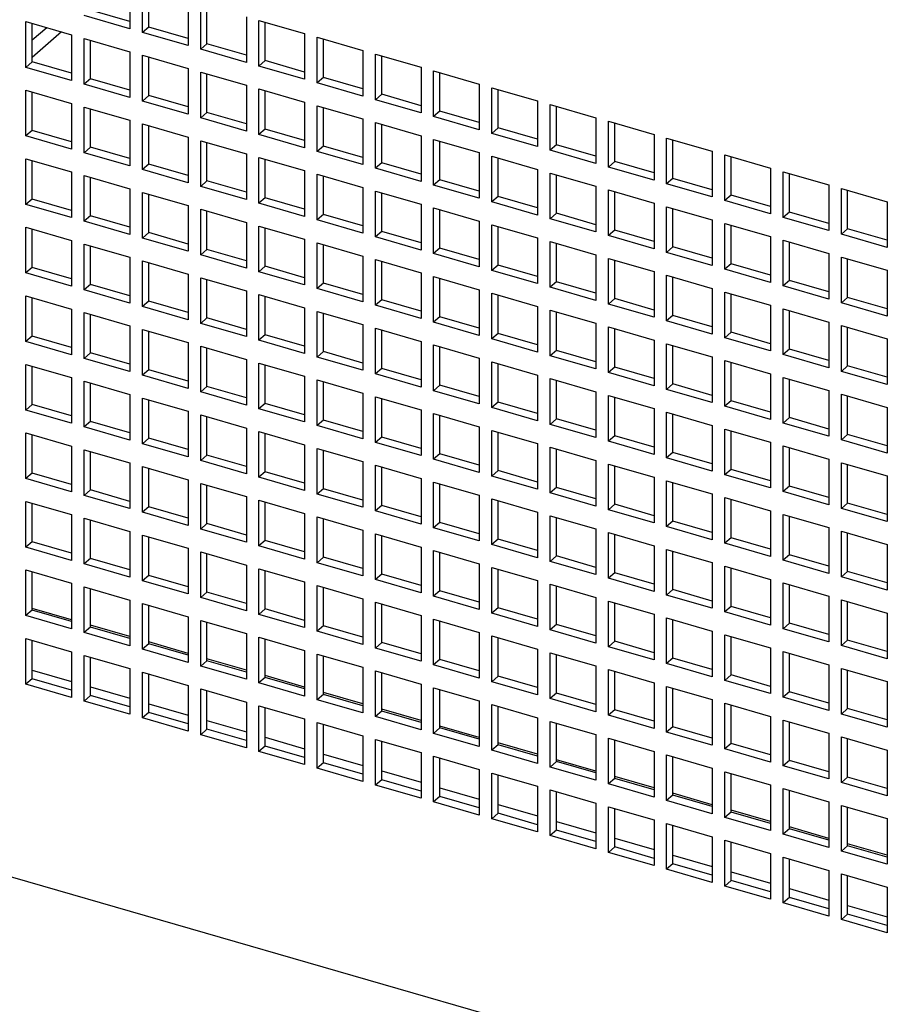
# Model space of a CAD drawing. Units: millimetres. Extents: x 0 to 841, y 0 to 594.
# Drawn here: x 115 to 135, y 132 to 154 of the extents above; entities that cross this region are included whole.
import ezdxf

# ---------------------------------------------------------------- set-up
doc = ezdxf.new("R2010")
doc.units = ezdxf.units.MM
doc.header["$LTSCALE"] = 46.255
doc.layers.get('0').update_dxf_attribs({"linetype": 'CONTINUOUS'})
doc.layers.add('0000_PEDESTAL', color=7, linetype='CONTINUOUS')

msp = doc.modelspace()

# ---------------------------------------------------------------- linework, layer by layer
at = {"color": 2, "linetype": 'CONTINUOUS'}
msp.add_circle((133.492, 172.077), 59.682, dxfattribs=at)
at = {"layer": '0000_PEDESTAL', "color": 7, "linetype": 'CONTINUOUS'}
for p, q in [((117.663, 155.226), (117.663, 154.187)), ((117.949, 154.104), (117.949, 155.143)), ((118.988, 154.843), (118.988, 153.804)), ((119.274, 153.722), (119.274, 154.761)), ((115.299, 154.35), (116.338, 154.05)), ((115.299, 153.31), (115.299, 154.35)), ((117.663, 154.187), (116.624, 154.487)), ((120.313, 154.461), (120.313, 153.422)), ((120.599, 154.378), (121.638, 154.078)), ((120.599, 153.339), (120.599, 154.378)), ((115.771, 154.213), (115.441, 153.927)), ((118.091, 154.228), (117.949, 154.104)), ((118.988, 153.804), (117.949, 154.104)), ((121.638, 154.078), (121.638, 153.039)), ((116.338, 154.05), (116.338, 153.01)), ((116.624, 153.967), (117.663, 153.667)), ((116.624, 152.928), (116.624, 153.967)), ((121.924, 153.996), (122.963, 153.696)), ((121.924, 152.957), (121.924, 153.996)), ((117.663, 153.667), (117.663, 152.628)), ((119.416, 153.845), (119.274, 153.722)), ((120.313, 153.422), (119.274, 153.722)), ((122.963, 153.696), (122.963, 152.657)), ((115.441, 153.434), (115.299, 153.31)), ((117.949, 153.585), (118.988, 153.285)), ((117.949, 152.545), (117.949, 153.585)), ((120.741, 153.463), (120.599, 153.339)), ((123.249, 153.613), (124.288, 153.313)), ((123.249, 152.574), (123.249, 153.613)), ((116.338, 153.01), (115.299, 153.31)), ((118.988, 153.285), (118.988, 152.245)), ((119.274, 153.202), (120.313, 152.902)), ((119.274, 152.163), (119.274, 153.202)), ((121.638, 153.039), (120.599, 153.339)), ((124.288, 153.313), (124.288, 152.274)), ((124.574, 153.231), (125.613, 152.931)), ((124.574, 152.192), (124.574, 153.231)), ((116.766, 153.051), (116.624, 152.928)), ((122.067, 153.08), (121.924, 152.957)), ((122.963, 152.657), (121.924, 152.957)), ((115.299, 152.791), (116.338, 152.491)), ((115.299, 151.751), (115.299, 152.791)), ((117.663, 152.628), (116.624, 152.928)), ((120.313, 152.902), (120.313, 151.863)), ((120.599, 152.82), (121.638, 152.52)), ((120.599, 151.78), (120.599, 152.82)), ((125.613, 152.931), (125.613, 151.892)), ((125.899, 152.848), (126.938, 152.548)), ((125.899, 151.809), (125.899, 152.848)), ((118.091, 152.669), (117.949, 152.545)), ((118.988, 152.245), (117.949, 152.545)), ((121.638, 152.52), (121.638, 151.48)), ((123.392, 152.698), (123.249, 152.574)), ((124.288, 152.274), (123.249, 152.574)), ((126.938, 152.548), (126.938, 151.509)), ((116.338, 152.491), (116.338, 151.451)), ((116.624, 152.408), (117.663, 152.108)), ((116.624, 151.369), (116.624, 152.408)), ((119.416, 152.286), (119.274, 152.163)), ((121.924, 152.437), (122.963, 152.137)), ((121.924, 151.398), (121.924, 152.437)), ((124.717, 152.315), (124.574, 152.192)), ((127.224, 152.466), (128.263, 152.166)), ((127.224, 151.427), (127.224, 152.466)), ((117.663, 152.108), (117.663, 151.069)), ((120.313, 151.863), (119.274, 152.163)), ((122.963, 152.137), (122.963, 151.098)), ((125.613, 151.892), (124.574, 152.192)), ((128.263, 152.166), (128.263, 151.127)), ((128.549, 152.083), (129.588, 151.783)), ((128.549, 151.044), (128.549, 152.083)), ((115.441, 151.875), (115.299, 151.751)), ((117.949, 152.026), (118.988, 151.726)), ((117.949, 150.986), (117.949, 152.026)), ((120.741, 151.904), (120.599, 151.78)), ((123.249, 152.055), (124.288, 151.755)), ((123.249, 151.015), (123.249, 152.055)), ((126.042, 151.933), (125.899, 151.809)), ((116.338, 151.451), (115.299, 151.751)), ((118.988, 151.726), (118.988, 150.686)), ((119.274, 151.643), (120.313, 151.343)), ((119.274, 150.604), (119.274, 151.643)), ((121.638, 151.48), (120.599, 151.78)), ((124.288, 151.755), (124.288, 150.715)), ((124.574, 151.672), (125.613, 151.372)), ((124.574, 150.633), (124.574, 151.672)), ((126.938, 151.509), (125.899, 151.809)), ((129.588, 151.783), (129.588, 150.744)), ((129.874, 151.701), (130.913, 151.401)), ((129.874, 150.662), (129.874, 151.701)), ((116.766, 151.492), (116.624, 151.369)), ((122.067, 151.521), (121.924, 151.398)), ((122.963, 151.098), (121.924, 151.398)), ((127.367, 151.55), (127.224, 151.427)), ((128.263, 151.127), (127.224, 151.427)), ((130.913, 151.401), (130.913, 150.362)), ((115.299, 151.232), (116.338, 150.932)), ((115.299, 150.193), (115.299, 151.232)), ((117.663, 151.069), (116.624, 151.369)), ((120.313, 151.343), (120.313, 150.304)), ((120.599, 151.261), (121.638, 150.961)), ((120.599, 150.221), (120.599, 151.261)), ((125.613, 151.372), (125.613, 150.333)), ((125.899, 151.29), (126.938, 150.99)), ((125.899, 150.25), (125.899, 151.29)), ((128.692, 151.168), (128.549, 151.044)), ((131.199, 151.318), (132.238, 151.018)), ((131.199, 150.279), (131.199, 151.318)), ((118.091, 151.11), (117.949, 150.986)), ((118.988, 150.686), (117.949, 150.986)), ((121.638, 150.961), (121.638, 149.921)), ((123.392, 151.139), (123.249, 151.015)), ((124.288, 150.715), (123.249, 151.015)), ((126.938, 150.99), (126.938, 149.95)), ((129.588, 150.744), (128.549, 151.044)), ((132.238, 151.018), (132.238, 149.979)), ((116.338, 150.932), (116.338, 149.893)), ((116.624, 150.849), (117.663, 150.549)), ((116.624, 149.81), (116.624, 150.849)), ((119.416, 150.727), (119.274, 150.604)), ((121.924, 150.878), (122.963, 150.578)), ((121.924, 149.839), (121.924, 150.878)), ((124.717, 150.756), (124.574, 150.633)), ((127.224, 150.907), (128.263, 150.607)), ((127.224, 149.868), (127.224, 150.907)), ((130.017, 150.785), (129.874, 150.662)), ((132.524, 150.936), (133.563, 150.636)), ((132.524, 149.897), (132.524, 150.936)), ((117.663, 150.549), (117.663, 149.51)), ((120.313, 150.304), (119.274, 150.604)), ((122.963, 150.578), (122.963, 149.539)), ((123.249, 150.496), (124.288, 150.196)), ((123.249, 149.456), (123.249, 150.496)), ((125.613, 150.333), (124.574, 150.633)), ((128.263, 150.607), (128.263, 149.568)), ((128.549, 150.525), (129.588, 150.225)), ((128.549, 149.485), (128.549, 150.525)), ((130.913, 150.362), (129.874, 150.662)), ((133.563, 150.636), (133.563, 149.597)), ((133.849, 150.553), (134.888, 150.253)), ((133.849, 149.514), (133.849, 150.553)), ((115.441, 150.316), (115.299, 150.193)), ((117.949, 150.467), (118.988, 150.167)), ((117.949, 149.428), (117.949, 150.467)), ((120.741, 150.345), (120.599, 150.221)), ((126.042, 150.374), (125.899, 150.25)), ((131.342, 150.403), (131.199, 150.279)), ((132.238, 149.979), (131.199, 150.279)), ((116.338, 149.893), (115.299, 150.193)), ((118.988, 150.167), (118.988, 149.128)), ((119.274, 150.084), (120.313, 149.784)), ((119.274, 149.045), (119.274, 150.084)), ((121.638, 149.921), (120.599, 150.221)), ((124.288, 150.196), (124.288, 149.156)), ((124.574, 150.113), (125.613, 149.813)), ((124.574, 149.074), (124.574, 150.113)), ((126.938, 149.95), (125.899, 150.25)), ((129.588, 150.225), (129.588, 149.185)), ((129.874, 150.142), (130.913, 149.842)), ((129.874, 149.103), (129.874, 150.142)), ((134.888, 150.253), (134.888, 149.214)), ((116.766, 149.934), (116.624, 149.81)), ((122.067, 149.962), (121.924, 149.839)), ((122.963, 149.539), (121.924, 149.839)), ((127.367, 149.991), (127.224, 149.868)), ((128.263, 149.568), (127.224, 149.868)), ((130.913, 149.842), (130.913, 148.803)), ((132.667, 150.02), (132.524, 149.897)), ((133.563, 149.597), (132.524, 149.897)), ((115.299, 149.673), (116.338, 149.373)), ((115.299, 148.634), (115.299, 149.673)), ((117.663, 149.51), (116.624, 149.81)), ((120.313, 149.784), (120.313, 148.745)), ((120.599, 149.702), (121.638, 149.402)), ((120.599, 148.663), (120.599, 149.702)), ((125.613, 149.813), (125.613, 148.774)), ((125.899, 149.731), (126.938, 149.431)), ((125.899, 148.691), (125.899, 149.731)), ((128.692, 149.609), (128.549, 149.485)), ((131.199, 149.76), (132.238, 149.46)), ((131.199, 148.72), (131.199, 149.76)), ((133.992, 149.638), (133.849, 149.514)), ((116.338, 149.373), (116.338, 148.334)), ((118.091, 149.551), (117.949, 149.428)), ((118.988, 149.128), (117.949, 149.428)), ((121.638, 149.402), (121.638, 148.363)), ((123.392, 149.58), (123.249, 149.456)), ((124.288, 149.156), (123.249, 149.456)), ((126.938, 149.431), (126.938, 148.391)), ((129.588, 149.185), (128.549, 149.485)), ((132.238, 149.46), (132.238, 148.42)), ((132.524, 149.377), (133.563, 149.077)), ((132.524, 148.338), (132.524, 149.377)), ((134.888, 149.214), (133.849, 149.514)), ((116.624, 149.291), (117.663, 148.991)), ((116.624, 148.251), (116.624, 149.291)), ((119.416, 149.169), (119.274, 149.045)), ((121.924, 149.319), (122.963, 149.019)), ((121.924, 148.28), (121.924, 149.319)), ((124.717, 149.197), (124.574, 149.074)), ((127.224, 149.348), (128.263, 149.048)), ((127.224, 148.309), (127.224, 149.348)), ((130.017, 149.226), (129.874, 149.103)), ((117.663, 148.991), (117.663, 147.951)), ((120.313, 148.745), (119.274, 149.045)), ((122.963, 149.019), (122.963, 147.98)), ((123.249, 148.937), (124.288, 148.637)), ((123.249, 147.898), (123.249, 148.937)), ((125.613, 148.774), (124.574, 149.074)), ((128.263, 149.048), (128.263, 148.009)), ((128.549, 148.966), (129.588, 148.666)), ((128.549, 147.926), (128.549, 148.966)), ((130.913, 148.803), (129.874, 149.103)), ((133.563, 149.077), (133.563, 148.038)), ((133.849, 148.995), (134.888, 148.695)), ((133.849, 147.955), (133.849, 148.995)), ((115.441, 148.757), (115.299, 148.634)), ((117.949, 148.908), (118.988, 148.608)), ((117.949, 147.869), (117.949, 148.908)), ((120.741, 148.786), (120.599, 148.663)), ((126.042, 148.815), (125.899, 148.691)), ((131.342, 148.844), (131.199, 148.72)), ((132.238, 148.42), (131.199, 148.72)), ((116.338, 148.334), (115.299, 148.634)), ((118.988, 148.608), (118.988, 147.569)), ((119.274, 148.526), (120.313, 148.226)), ((119.274, 147.486), (119.274, 148.526)), ((121.638, 148.363), (120.599, 148.663)), ((124.288, 148.637), (124.288, 147.598)), ((124.574, 148.554), (125.613, 148.254)), ((124.574, 147.515), (124.574, 148.554)), ((126.938, 148.391), (125.899, 148.691)), ((129.588, 148.666), (129.588, 147.626)), ((129.874, 148.583), (130.913, 148.283)), ((129.874, 147.544), (129.874, 148.583)), ((134.888, 148.695), (134.888, 147.655)), ((116.766, 148.375), (116.624, 148.251)), ((117.663, 147.951), (116.624, 148.251)), ((122.067, 148.404), (121.924, 148.28)), ((122.963, 147.98), (121.924, 148.28)), ((125.613, 148.254), (125.613, 147.215)), ((127.367, 148.432), (127.224, 148.309)), ((128.263, 148.009), (127.224, 148.309)), ((130.913, 148.283), (130.913, 147.244)), ((132.667, 148.461), (132.524, 148.338)), ((133.563, 148.038), (132.524, 148.338)), ((115.299, 148.114), (116.338, 147.814)), ((115.299, 147.075), (115.299, 148.114)), ((120.313, 148.226), (120.313, 147.186)), ((120.599, 148.143), (121.638, 147.843)), ((120.599, 147.104), (120.599, 148.143)), ((125.899, 148.172), (126.938, 147.872)), ((125.899, 147.133), (125.899, 148.172)), ((128.692, 148.05), (128.549, 147.926)), ((131.199, 148.201), (132.238, 147.901)), ((131.199, 147.161), (131.199, 148.201)), ((133.992, 148.079), (133.849, 147.955)), ((116.338, 147.814), (116.338, 146.775)), ((118.091, 147.992), (117.949, 147.869)), ((118.988, 147.569), (117.949, 147.869)), ((121.638, 147.843), (121.638, 146.804)), ((123.392, 148.021), (123.249, 147.898)), ((124.288, 147.598), (123.249, 147.898)), ((126.938, 147.872), (126.938, 146.833)), ((129.588, 147.626), (128.549, 147.926)), ((132.238, 147.901), (132.238, 146.861)), ((132.524, 147.818), (133.563, 147.518)), ((132.524, 146.779), (132.524, 147.818)), ((134.888, 147.655), (133.849, 147.955)), ((116.624, 147.732), (117.663, 147.432)), ((116.624, 146.692), (116.624, 147.732)), ((119.416, 147.61), (119.274, 147.486)), ((121.924, 147.761), (122.963, 147.461)), ((121.924, 146.721), (121.924, 147.761)), ((124.717, 147.639), (124.574, 147.515)), ((127.224, 147.789), (128.263, 147.489)), ((127.224, 146.75), (127.224, 147.789)), ((130.017, 147.667), (129.874, 147.544)), ((117.663, 147.432), (117.663, 146.392)), ((120.313, 147.186), (119.274, 147.486)), ((122.963, 147.461), (122.963, 146.421)), ((123.249, 147.378), (124.288, 147.078)), ((123.249, 146.339), (123.249, 147.378)), ((125.613, 147.215), (124.574, 147.515)), ((128.263, 147.489), (128.263, 146.45)), ((128.549, 147.407), (129.588, 147.107)), ((128.549, 146.368), (128.549, 147.407)), ((130.913, 147.244), (129.874, 147.544)), ((133.563, 147.518), (133.563, 146.479)), ((133.849, 147.436), (134.888, 147.136)), ((133.849, 146.396), (133.849, 147.436)), ((115.441, 147.198), (115.299, 147.075)), ((117.949, 147.349), (118.988, 147.049)), ((117.949, 146.31), (117.949, 147.349)), ((120.741, 147.227), (120.599, 147.104)), ((126.042, 147.256), (125.899, 147.133)), ((126.938, 146.833), (125.899, 147.133)), ((131.342, 147.285), (131.199, 147.161)), ((132.238, 146.861), (131.199, 147.161)), ((134.888, 147.136), (134.888, 146.096)), ((116.338, 146.775), (115.299, 147.075)), ((118.988, 147.049), (118.988, 146.01)), ((119.274, 146.967), (120.313, 146.667)), ((119.274, 145.927), (119.274, 146.967)), ((121.638, 146.804), (120.599, 147.104)), ((124.288, 147.078), (124.288, 146.039)), ((124.574, 146.996), (125.613, 146.696)), ((124.574, 145.956), (124.574, 146.996)), ((129.588, 147.107), (129.588, 146.068)), ((129.874, 147.024), (130.913, 146.724)), ((129.874, 145.985), (129.874, 147.024)), ((116.766, 146.816), (116.624, 146.692)), ((117.663, 146.392), (116.624, 146.692)), ((122.067, 146.845), (121.924, 146.721)), ((122.963, 146.421), (121.924, 146.721)), ((125.613, 146.696), (125.613, 145.656)), ((127.367, 146.874), (127.224, 146.75)), ((128.263, 146.45), (127.224, 146.75)), ((130.913, 146.724), (130.913, 145.685)), ((132.667, 146.902), (132.524, 146.779)), ((133.563, 146.479), (132.524, 146.779)), ((115.299, 146.555), (116.338, 146.255)), ((115.299, 145.516), (115.299, 146.555)), ((120.313, 146.667), (120.313, 145.627)), ((120.599, 146.584), (121.638, 146.284)), ((120.599, 145.545), (120.599, 146.584)), ((123.392, 146.462), (123.249, 146.339)), ((125.899, 146.613), (126.938, 146.313)), ((125.899, 145.574), (125.899, 146.613)), ((128.692, 146.491), (128.549, 146.368)), ((131.199, 146.642), (132.238, 146.342)), ((131.199, 145.603), (131.199, 146.642)), ((133.992, 146.52), (133.849, 146.396)), ((116.338, 146.255), (116.338, 145.216)), ((118.091, 146.433), (117.949, 146.31)), ((118.988, 146.01), (117.949, 146.31)), ((121.638, 146.284), (121.638, 145.245)), ((124.288, 146.039), (123.249, 146.339)), ((126.938, 146.313), (126.938, 145.274)), ((129.588, 146.068), (128.549, 146.368)), ((132.238, 146.342), (132.238, 145.303)), ((132.524, 146.259), (133.563, 145.959)), ((132.524, 145.22), (132.524, 146.259)), ((134.888, 146.096), (133.849, 146.396)), ((116.624, 146.173), (117.663, 145.873)), ((116.624, 145.134), (116.624, 146.173)), ((119.416, 146.051), (119.274, 145.927)), ((121.924, 146.202), (122.963, 145.902)), ((121.924, 145.162), (121.924, 146.202)), ((124.717, 146.08), (124.574, 145.956)), ((127.224, 146.231), (128.263, 145.931)), ((127.224, 145.191), (127.224, 146.231)), ((130.017, 146.109), (129.874, 145.985)), ((117.663, 145.873), (117.663, 144.834)), ((117.949, 145.79), (118.988, 145.49)), ((117.949, 144.751), (117.949, 145.79)), ((120.313, 145.627), (119.274, 145.927)), ((122.963, 145.902), (122.963, 144.862)), ((123.249, 145.819), (124.288, 145.519)), ((123.249, 144.78), (123.249, 145.819)), ((125.613, 145.656), (124.574, 145.956)), ((128.263, 145.931), (128.263, 144.891)), ((128.549, 145.848), (129.588, 145.548)), ((128.549, 144.809), (128.549, 145.848)), ((130.913, 145.685), (129.874, 145.985)), ((133.563, 145.959), (133.563, 144.92)), ((133.849, 145.877), (134.888, 145.577)), ((133.849, 144.838), (133.849, 145.877)), ((115.441, 145.64), (115.299, 145.516)), ((120.741, 145.668), (120.599, 145.545)), ((126.042, 145.697), (125.899, 145.574)), ((126.938, 145.274), (125.899, 145.574)), ((131.342, 145.726), (131.199, 145.603)), ((132.238, 145.303), (131.199, 145.603)), ((134.888, 145.577), (134.888, 144.538)), ((116.338, 145.216), (115.299, 145.516)), ((118.988, 145.49), (118.988, 144.451)), ((119.274, 145.408), (120.313, 145.108)), ((119.274, 144.369), (119.274, 145.408)), ((121.638, 145.245), (120.599, 145.545)), ((124.288, 145.519), (124.288, 144.48)), ((124.574, 145.437), (125.613, 145.137)), ((124.574, 144.397), (124.574, 145.437)), ((129.588, 145.548), (129.588, 144.509)), ((129.874, 145.466), (130.913, 145.166)), ((129.874, 144.426), (129.874, 145.466)), ((132.667, 145.344), (132.524, 145.22)), ((116.766, 145.257), (116.624, 145.134)), ((117.663, 144.834), (116.624, 145.134)), ((122.067, 145.286), (121.924, 145.162)), ((122.963, 144.862), (121.924, 145.162)), ((125.613, 145.137), (125.613, 144.097)), ((127.367, 145.315), (127.224, 145.191)), ((128.263, 144.891), (127.224, 145.191)), ((130.913, 145.166), (130.913, 144.126)), ((133.563, 144.92), (132.524, 145.22)), ((115.299, 144.996), (116.338, 144.696)), ((115.299, 143.957), (115.299, 144.996)), ((120.313, 145.108), (120.313, 144.069)), ((120.599, 145.025), (121.638, 144.725)), ((120.599, 143.986), (120.599, 145.025)), ((123.392, 144.903), (123.249, 144.78)), ((125.899, 145.054), (126.938, 144.754)), ((125.899, 144.015), (125.899, 145.054)), ((128.692, 144.932), (128.549, 144.809)), ((131.199, 145.083), (132.238, 144.783)), ((131.199, 144.044), (131.199, 145.083)), ((133.992, 144.961), (133.849, 144.838)), ((116.338, 144.696), (116.338, 143.657)), ((118.091, 144.875), (117.949, 144.751)), ((118.988, 144.451), (117.949, 144.751)), ((121.638, 144.725), (121.638, 143.686)), ((124.288, 144.48), (123.249, 144.78)), ((126.938, 144.754), (126.938, 143.715)), ((127.224, 144.672), (128.263, 144.372)), ((127.224, 143.632), (127.224, 144.672)), ((129.588, 144.509), (128.549, 144.809)), ((132.238, 144.783), (132.238, 143.744)), ((132.524, 144.701), (133.563, 144.401)), ((132.524, 143.661), (132.524, 144.701)), ((134.888, 144.538), (133.849, 144.838)), ((116.624, 144.614), (117.663, 144.314)), ((116.624, 143.575), (116.624, 144.614)), ((119.416, 144.492), (119.274, 144.369)), ((121.924, 144.643), (122.963, 144.343)), ((121.924, 143.604), (121.924, 144.643)), ((124.717, 144.521), (124.574, 144.397)), ((130.017, 144.55), (129.874, 144.426)), ((117.663, 144.314), (117.663, 143.275)), ((117.949, 144.231), (118.988, 143.931)), ((117.949, 143.192), (117.949, 144.231)), ((120.313, 144.069), (119.274, 144.369)), ((122.963, 144.343), (122.963, 143.304)), ((123.249, 144.26), (124.288, 143.96)), ((123.249, 143.221), (123.249, 144.26)), ((125.613, 144.097), (124.574, 144.397)), ((128.263, 144.372), (128.263, 143.332)), ((128.549, 144.289), (129.588, 143.989)), ((128.549, 143.25), (128.549, 144.289)), ((130.913, 144.126), (129.874, 144.426)), ((133.563, 144.401), (133.563, 143.361)), ((133.849, 144.318), (134.888, 144.018)), ((133.849, 143.279), (133.849, 144.318)), ((115.441, 144.081), (115.299, 143.957)), ((120.741, 144.11), (120.599, 143.986)), ((126.042, 144.138), (125.899, 144.015)), ((126.938, 143.715), (125.899, 144.015)), ((131.342, 144.167), (131.199, 144.044)), ((132.238, 143.744), (131.199, 144.044)), ((134.888, 144.018), (134.888, 142.979)), ((116.338, 143.657), (115.299, 143.957)), ((118.988, 143.931), (118.988, 142.892)), ((119.274, 143.849), (120.313, 143.549)), ((119.274, 142.81), (119.274, 143.849)), ((121.638, 143.686), (120.599, 143.986)), ((124.288, 143.96), (124.288, 142.921)), ((124.574, 143.878), (125.613, 143.578)), ((124.574, 142.839), (124.574, 143.878)), ((129.588, 143.989), (129.588, 142.95)), ((129.874, 143.907), (130.913, 143.607)), ((129.874, 142.867), (129.874, 143.907)), ((132.667, 143.785), (132.524, 143.661)), ((116.766, 143.698), (116.624, 143.575)), ((117.663, 143.275), (116.624, 143.575)), ((120.313, 143.549), (120.313, 142.51)), ((122.067, 143.727), (121.924, 143.604)), ((122.963, 143.304), (121.924, 143.604)), ((125.613, 143.578), (125.613, 142.539)), ((127.367, 143.756), (127.224, 143.632)), ((128.263, 143.332), (127.224, 143.632)), ((130.913, 143.607), (130.913, 142.567)), ((133.563, 143.361), (132.524, 143.661)), ((115.299, 143.438), (116.338, 143.138)), ((115.299, 142.398), (115.299, 143.438)), ((120.599, 143.466), (121.638, 143.166)), ((120.599, 142.427), (120.599, 143.466)), ((123.392, 143.345), (123.249, 143.221)), ((125.899, 143.495), (126.938, 143.195)), ((125.899, 142.456), (125.899, 143.495)), ((128.692, 143.373), (128.549, 143.25)), ((131.199, 143.524), (132.238, 143.224)), ((131.199, 142.485), (131.199, 143.524)), ((133.992, 143.402), (133.849, 143.279)), ((116.338, 143.138), (116.338, 142.098)), ((118.091, 143.316), (117.949, 143.192)), ((118.988, 142.892), (117.949, 143.192)), ((121.638, 143.166), (121.638, 142.127)), ((124.288, 142.921), (123.249, 143.221)), ((126.938, 143.195), (126.938, 142.156)), ((127.224, 143.113), (128.263, 142.813)), ((127.224, 142.074), (127.224, 143.113)), ((129.588, 142.95), (128.549, 143.25)), ((132.238, 143.224), (132.238, 142.185)), ((132.524, 143.142), (133.563, 142.842)), ((132.524, 142.102), (132.524, 143.142)), ((134.888, 142.979), (133.849, 143.279)), ((116.624, 143.055), (117.663, 142.755)), ((116.624, 142.016), (116.624, 143.055)), ((119.416, 142.933), (119.274, 142.81)), ((121.924, 143.084), (122.963, 142.784)), ((121.924, 142.045), (121.924, 143.084)), ((124.717, 142.962), (124.574, 142.839)), ((130.017, 142.991), (129.874, 142.867)), ((117.663, 142.755), (117.663, 141.716)), ((117.949, 142.673), (118.988, 142.373)), ((117.949, 141.633), (117.949, 142.673)), ((120.313, 142.51), (119.274, 142.81)), ((122.963, 142.784), (122.963, 141.745)), ((123.249, 142.701), (124.288, 142.401)), ((123.249, 141.662), (123.249, 142.701)), ((125.613, 142.539), (124.574, 142.839)), ((128.263, 142.813), (128.263, 141.774)), ((128.549, 142.73), (129.588, 142.43)), ((128.549, 141.691), (128.549, 142.73)), ((130.913, 142.567), (129.874, 142.867)), ((133.563, 142.842), (133.563, 141.802)), ((133.849, 142.759), (134.888, 142.459)), ((133.849, 141.72), (133.849, 142.759)), ((115.441, 142.522), (115.299, 142.398)), ((120.741, 142.551), (120.599, 142.427)), ((126.042, 142.58), (125.899, 142.456)), ((126.938, 142.156), (125.899, 142.456)), ((129.588, 142.43), (129.588, 141.391)), ((131.342, 142.608), (131.199, 142.485)), ((132.238, 142.185), (131.199, 142.485)), ((134.888, 142.459), (134.888, 141.42)), ((116.338, 142.098), (115.299, 142.398)), ((118.988, 142.373), (118.988, 141.333)), ((119.274, 142.29), (120.313, 141.99)), ((119.274, 141.251), (119.274, 142.29)), ((121.638, 142.127), (120.599, 142.427)), ((124.288, 142.401), (124.288, 141.362)), ((124.574, 142.319), (125.613, 142.019)), ((124.574, 141.28), (124.574, 142.319)), ((129.874, 142.348), (130.913, 142.048)), ((129.874, 141.309), (129.874, 142.348)), ((132.667, 142.226), (132.524, 142.102)), ((116.766, 142.139), (116.624, 142.016)), ((117.663, 141.716), (116.624, 142.016)), ((120.313, 141.99), (120.313, 140.951)), ((122.067, 142.168), (121.924, 142.045)), ((122.963, 141.745), (121.924, 142.045)), ((125.613, 142.019), (125.613, 140.98)), ((127.367, 142.197), (127.224, 142.074)), ((128.263, 141.774), (127.224, 142.074)), ((130.913, 142.048), (130.913, 141.009)), ((133.563, 141.802), (132.524, 142.102)), ((115.299, 141.879), (116.338, 141.579)), ((115.299, 140.84), (115.299, 141.879)), ((118.091, 141.757), (117.949, 141.633)), ((120.599, 141.908), (121.638, 141.608)), ((120.599, 140.868), (120.599, 141.908)), ((123.392, 141.786), (123.249, 141.662)), ((125.899, 141.936), (126.938, 141.636)), ((125.899, 140.897), (125.899, 141.936)), ((128.692, 141.815), (128.549, 141.691)), ((131.199, 141.965), (132.238, 141.665)), ((131.199, 140.926), (131.199, 141.965)), ((133.992, 141.843), (133.849, 141.72)), ((116.338, 141.579), (116.338, 140.54)), ((118.988, 141.333), (117.949, 141.633)), ((121.638, 141.608), (121.638, 140.568)), ((124.288, 141.362), (123.249, 141.662)), ((126.938, 141.636), (126.938, 140.597)), ((127.224, 141.554), (128.263, 141.254)), ((127.224, 140.515), (127.224, 141.554)), ((129.588, 141.391), (128.549, 141.691)), ((132.238, 141.665), (132.238, 140.626)), ((132.524, 141.583), (133.563, 141.283)), ((132.524, 140.544), (132.524, 141.583)), ((134.888, 141.42), (133.849, 141.72)), ((116.624, 141.496), (117.663, 141.196)), ((116.624, 140.457), (116.624, 141.496)), ((119.416, 141.374), (119.274, 141.251)), ((121.924, 141.525), (122.963, 141.225)), ((121.924, 140.486), (121.924, 141.525)), ((124.717, 141.403), (124.574, 141.28)), ((130.017, 141.432), (129.874, 141.309)), ((130.913, 141.009), (129.874, 141.309)), ((117.663, 141.196), (117.663, 140.157)), ((117.949, 141.114), (118.988, 140.814)), ((117.949, 140.075), (117.949, 141.114)), ((120.313, 140.951), (119.274, 141.251)), ((122.963, 141.225), (122.963, 140.186)), ((123.249, 141.143), (124.288, 140.843)), ((123.249, 140.103), (123.249, 141.143)), ((125.613, 140.98), (124.574, 141.28)), ((128.263, 141.254), (128.263, 140.215)), ((128.549, 141.171), (129.588, 140.871)), ((128.549, 140.132), (128.549, 141.171)), ((133.563, 141.283), (133.563, 140.244)), ((133.849, 141.2), (134.888, 140.9)), ((133.849, 140.161), (133.849, 141.2)), ((115.441, 140.963), (115.299, 140.84)), ((116.338, 140.747), (115.441, 141.006)), ((120.741, 140.992), (120.599, 140.868)), ((121.638, 140.568), (120.599, 140.868)), ((126.042, 141.021), (125.899, 140.897)), ((126.938, 140.597), (125.899, 140.897)), ((129.588, 140.871), (129.588, 139.832)), ((131.342, 141.05), (131.199, 140.926)), ((132.238, 140.626), (131.199, 140.926)), ((134.888, 140.9), (134.888, 139.861)), ((116.338, 140.54), (115.299, 140.84)), ((118.988, 140.814), (118.988, 139.775)), ((119.274, 140.731), (120.313, 140.431)), ((119.274, 139.692), (119.274, 140.731)), ((124.288, 140.843), (124.288, 139.803)), ((124.574, 140.76), (125.613, 140.46)), ((124.574, 139.721), (124.574, 140.76)), ((127.367, 140.638), (127.224, 140.515)), ((129.874, 140.789), (130.913, 140.489)), ((129.874, 139.75), (129.874, 140.789)), ((132.667, 140.667), (132.524, 140.544)), ((95.813, 140.431), (149.074, 125.056)), ((116.766, 140.58), (116.624, 140.457)), ((117.663, 140.157), (116.624, 140.457)), ((117.663, 140.365), (116.766, 140.624)), ((120.313, 140.431), (120.313, 139.392)), ((122.067, 140.609), (121.924, 140.486)), ((122.963, 140.186), (121.924, 140.486)), ((125.613, 140.46), (125.613, 139.421)), ((128.263, 140.215), (127.224, 140.515)), ((130.913, 140.489), (130.913, 139.45)), ((133.563, 140.244), (132.524, 140.544)), ((115.299, 140.32), (116.338, 140.02)), ((115.299, 139.281), (115.299, 140.32)), ((118.091, 140.198), (117.949, 140.075)), ((118.988, 139.982), (118.091, 140.241)), ((120.599, 140.349), (121.638, 140.049)), ((120.599, 139.31), (120.599, 140.349)), ((123.392, 140.227), (123.249, 140.103)), ((125.899, 140.378), (126.938, 140.078)), ((125.899, 139.338), (125.899, 140.378)), ((128.692, 140.256), (128.549, 140.132)), ((131.199, 140.406), (132.238, 140.106)), ((131.199, 139.367), (131.199, 140.406)), ((133.992, 140.285), (133.849, 140.161)), ((116.338, 140.02), (116.338, 138.981)), ((118.988, 139.775), (117.949, 140.075)), ((121.638, 140.049), (121.638, 139.01)), ((121.924, 139.966), (122.963, 139.666)), ((121.924, 138.927), (121.924, 139.966)), ((124.288, 139.803), (123.249, 140.103)), ((126.938, 140.078), (126.938, 139.038)), ((127.224, 139.995), (128.263, 139.695)), ((127.224, 138.956), (127.224, 139.995)), ((129.588, 139.832), (128.549, 140.132)), ((132.238, 140.106), (132.238, 139.067)), ((132.524, 140.024), (133.563, 139.724)), ((132.524, 138.985), (132.524, 140.024)), ((134.888, 139.861), (133.849, 140.161)), ((116.624, 139.937), (117.663, 139.637)), ((116.624, 138.898), (116.624, 139.937)), ((119.416, 139.815), (119.274, 139.692)), ((120.313, 139.6), (119.416, 139.859)), ((124.717, 139.844), (124.574, 139.721)), ((130.017, 139.873), (129.874, 139.75)), ((130.913, 139.45), (129.874, 139.75)), ((115.441, 139.603), (116.338, 139.344)), ((117.663, 139.637), (117.663, 138.598)), ((117.949, 139.555), (118.988, 139.255)), ((117.949, 138.516), (117.949, 139.555)), ((120.313, 139.392), (119.274, 139.692)), ((122.963, 139.666), (122.963, 138.627)), ((123.249, 139.584), (124.288, 139.284)), ((123.249, 138.545), (123.249, 139.584)), ((125.613, 139.421), (124.574, 139.721)), ((128.263, 139.695), (128.263, 138.656)), ((128.549, 139.613), (129.588, 139.313)), ((128.549, 138.573), (128.549, 139.613)), ((133.563, 139.724), (133.563, 138.685)), ((133.849, 139.641), (134.888, 139.341)), ((133.849, 138.602), (133.849, 139.641)), ((115.441, 139.404), (115.299, 139.281)), ((120.741, 139.433), (120.599, 139.31)), ((121.638, 139.01), (120.599, 139.31)), ((121.638, 139.217), (120.741, 139.476)), ((126.042, 139.462), (125.899, 139.338)), ((126.938, 139.038), (125.899, 139.338)), ((129.588, 139.313), (129.588, 138.273)), ((131.342, 139.491), (131.199, 139.367)), ((132.238, 139.067), (131.199, 139.367)), ((134.888, 139.341), (134.888, 138.302)), ((116.338, 138.981), (115.299, 139.281)), ((116.766, 139.221), (117.663, 138.962)), ((118.988, 139.255), (118.988, 138.216)), ((119.274, 139.172), (120.313, 138.872)), ((119.274, 138.133), (119.274, 139.172)), ((122.963, 138.835), (122.067, 139.094)), ((124.288, 139.284), (124.288, 138.245)), ((124.574, 139.201), (125.613, 138.901)), ((124.574, 138.162), (124.574, 139.201)), ((127.367, 139.079), (127.224, 138.956)), ((129.874, 139.23), (130.913, 138.93)), ((129.874, 138.191), (129.874, 139.23)), ((132.667, 139.108), (132.524, 138.985)), ((116.766, 139.022), (116.624, 138.898)), ((117.663, 138.598), (116.624, 138.898)), ((120.313, 138.872), (120.313, 137.833)), ((122.067, 139.05), (121.924, 138.927)), ((122.963, 138.627), (121.924, 138.927)), ((125.613, 138.901), (125.613, 137.862)), ((128.263, 138.656), (127.224, 138.956)), ((130.913, 138.93), (130.913, 137.891)), ((131.199, 138.848), (132.238, 138.548)), ((131.199, 137.808), (131.199, 138.848)), ((133.563, 138.685), (132.524, 138.985)), ((118.091, 138.639), (117.949, 138.516)), ((118.091, 138.838), (118.988, 138.579)), ((120.599, 138.79), (121.638, 138.49)), ((120.599, 137.751), (120.599, 138.79)), ((123.392, 138.668), (123.249, 138.545)), ((124.288, 138.452), (123.392, 138.711)), ((125.899, 138.819), (126.938, 138.519)), ((125.899, 137.78), (125.899, 138.819)), ((128.692, 138.697), (128.549, 138.573)), ((133.992, 138.726), (133.849, 138.602)), ((118.988, 138.216), (117.949, 138.516)), ((119.416, 138.456), (120.313, 138.197)), ((121.638, 138.49), (121.638, 137.451)), ((121.924, 138.407), (122.963, 138.107)), ((121.924, 137.368), (121.924, 138.407)), ((124.288, 138.245), (123.249, 138.545)), ((126.938, 138.519), (126.938, 137.48)), ((127.224, 138.436), (128.263, 138.136)), ((127.224, 137.397), (127.224, 138.436)), ((129.588, 138.273), (128.549, 138.573)), ((132.238, 138.548), (132.238, 137.508)), ((132.524, 138.465), (133.563, 138.165)), ((132.524, 137.426), (132.524, 138.465)), ((134.888, 138.302), (133.849, 138.602)), ((119.416, 138.257), (119.274, 138.133)), ((124.717, 138.285), (124.574, 138.162)), ((125.613, 138.07), (124.717, 138.329)), ((130.017, 138.314), (129.874, 138.191)), ((130.913, 137.891), (129.874, 138.191)), ((120.313, 137.833), (119.274, 138.133)), ((120.741, 138.073), (121.638, 137.814)), ((122.963, 138.107), (122.963, 137.068)), ((123.249, 138.025), (124.288, 137.725)), ((123.249, 136.986), (123.249, 138.025)), ((125.613, 137.862), (124.574, 138.162)), ((128.263, 138.136), (128.263, 137.097)), ((128.549, 138.054), (129.588, 137.754)), ((128.549, 137.015), (128.549, 138.054)), ((133.563, 138.165), (133.563, 137.126)), ((133.849, 138.083), (134.888, 137.783)), ((133.849, 137.043), (133.849, 138.083)), ((120.741, 137.874), (120.599, 137.751)), ((121.638, 137.451), (120.599, 137.751)), ((126.042, 137.903), (125.899, 137.78)), ((126.938, 137.48), (125.899, 137.78)), ((126.938, 137.687), (126.042, 137.946)), ((129.588, 137.754), (129.588, 136.715)), ((131.342, 137.932), (131.199, 137.808)), ((132.238, 137.508), (131.199, 137.808)), ((134.888, 137.783), (134.888, 136.743)), ((122.067, 137.691), (122.963, 137.432)), ((124.288, 137.725), (124.288, 136.686)), ((124.574, 137.642), (125.613, 137.342)), ((124.574, 136.603), (124.574, 137.642)), ((127.367, 137.52), (127.224, 137.397)), ((128.263, 137.305), (127.367, 137.564)), ((129.874, 137.671), (130.913, 137.371)), ((129.874, 136.632), (129.874, 137.671)), ((132.667, 137.549), (132.524, 137.426)), ((122.067, 137.492), (121.924, 137.368)), ((122.963, 137.068), (121.924, 137.368)), ((123.392, 137.308), (124.288, 137.049)), ((125.613, 137.342), (125.613, 136.303)), ((128.263, 137.097), (127.224, 137.397)), ((130.913, 137.371), (130.913, 136.332)), ((131.199, 137.289), (132.238, 136.989)), ((131.199, 136.25), (131.199, 137.289)), ((133.563, 137.126), (132.524, 137.426)), ((123.392, 137.109), (123.249, 136.986)), ((125.899, 137.26), (126.938, 136.96)), ((125.899, 136.221), (125.899, 137.26)), ((128.692, 137.138), (128.549, 137.015)), ((129.588, 136.922), (128.692, 137.181)), ((133.992, 137.167), (133.849, 137.043)), ((124.288, 136.686), (123.249, 136.986)), ((124.717, 136.926), (125.613, 136.667)), ((126.938, 136.96), (126.938, 135.921)), ((127.224, 136.877), (128.263, 136.577)), ((127.224, 135.838), (127.224, 136.877)), ((129.588, 136.715), (128.549, 137.015)), ((132.238, 136.989), (132.238, 135.95)), ((132.524, 136.906), (133.563, 136.606)), ((132.524, 135.867), (132.524, 136.906)), ((134.888, 136.743), (133.849, 137.043)), ((124.717, 136.727), (124.574, 136.603)), ((130.017, 136.755), (129.874, 136.632)), ((130.913, 136.332), (129.874, 136.632)), ((130.913, 136.54), (130.017, 136.799)), ((133.563, 136.606), (133.563, 135.567)), ((125.613, 136.303), (124.574, 136.603)), ((126.042, 136.543), (126.938, 136.284)), ((128.263, 136.577), (128.263, 135.538)), ((128.549, 136.495), (129.588, 136.195)), ((128.549, 135.456), (128.549, 136.495)), ((132.238, 136.157), (131.342, 136.416)), ((133.849, 136.524), (134.888, 136.224)), ((133.849, 135.485), (133.849, 136.524)), ((126.042, 136.344), (125.899, 136.221)), ((126.938, 135.921), (125.899, 136.221)), ((127.367, 136.161), (128.263, 135.902)), ((129.588, 136.195), (129.588, 135.156)), ((131.342, 136.373), (131.199, 136.25)), ((132.238, 135.95), (131.199, 136.25)), ((134.888, 136.224), (134.888, 135.185)), ((127.367, 135.962), (127.224, 135.838)), ((129.874, 136.112), (130.913, 135.812)), ((129.874, 135.073), (129.874, 136.112)), ((132.667, 135.99), (132.524, 135.867)), ((133.563, 135.775), (132.667, 136.034)), ((128.263, 135.538), (127.224, 135.838)), ((128.692, 135.778), (129.588, 135.519)), ((130.913, 135.812), (130.913, 134.773)), ((131.199, 135.73), (132.238, 135.43)), ((131.199, 134.691), (131.199, 135.73)), ((133.563, 135.567), (132.524, 135.867)), ((128.692, 135.579), (128.549, 135.456)), ((133.992, 135.608), (133.849, 135.485)), ((134.888, 135.392), (133.992, 135.651)), ((129.588, 135.156), (128.549, 135.456)), ((130.017, 135.396), (130.913, 135.137)), ((132.238, 135.43), (132.238, 134.391)), ((132.524, 135.347), (133.563, 135.047)), ((132.524, 134.308), (132.524, 135.347)), ((134.888, 135.185), (133.849, 135.485)), ((130.017, 135.197), (129.874, 135.073)), ((130.913, 134.773), (129.874, 135.073)), ((133.563, 135.047), (133.563, 134.008)), ((131.342, 134.814), (131.199, 134.691)), ((131.342, 135.013), (132.238, 134.754)), ((133.849, 134.965), (134.888, 134.665)), ((133.849, 133.926), (133.849, 134.965)), ((132.238, 134.391), (131.199, 134.691)), ((132.667, 134.631), (133.563, 134.372)), ((134.888, 134.665), (134.888, 133.626)), ((132.667, 134.432), (132.524, 134.308)), ((133.563, 134.008), (132.524, 134.308)), ((133.992, 134.248), (134.888, 133.989)), ((133.992, 134.049), (133.849, 133.926)), ((134.888, 133.626), (133.849, 133.926))]:
    msp.add_line(p, q, dxfattribs=at)
at = {"layer": '0000_PEDESTAL', "color": 3, "linetype": 'CONTINUOUS'}
for p, q in [((118.091, 154.228), (118.091, 155.102)), ((117.663, 154.351), (116.766, 154.61)), ((119.416, 153.845), (119.416, 154.72)), ((115.441, 153.434), (115.441, 154.308)), ((120.741, 153.463), (120.741, 154.337)), ((116.109, 154.116), (115.441, 153.538)), ((118.988, 153.969), (118.091, 154.228)), ((116.766, 153.051), (116.766, 153.926)), ((122.067, 153.08), (122.067, 153.955)), ((120.313, 153.586), (119.416, 153.845)), ((116.338, 153.175), (115.441, 153.434)), ((118.091, 152.669), (118.091, 153.543)), ((121.638, 153.204), (120.741, 153.463)), ((123.392, 152.698), (123.392, 153.572)), ((124.717, 152.315), (124.717, 153.19)), ((117.663, 152.792), (116.766, 153.051)), ((119.416, 152.286), (119.416, 153.161)), ((122.963, 152.821), (122.067, 153.08)), ((115.441, 151.875), (115.441, 152.75)), ((120.741, 151.904), (120.741, 152.778)), ((126.042, 151.933), (126.042, 152.807)), ((118.988, 152.41), (118.091, 152.669)), ((124.288, 152.439), (123.392, 152.698)), ((116.766, 151.492), (116.766, 152.367)), ((120.313, 152.027), (119.416, 152.286)), ((122.067, 151.521), (122.067, 152.396)), ((125.613, 152.056), (124.717, 152.315)), ((127.367, 151.55), (127.367, 152.425)), ((116.338, 151.616), (115.441, 151.875)), ((118.091, 151.11), (118.091, 151.985)), ((121.638, 151.645), (120.741, 151.904)), ((123.392, 151.139), (123.392, 152.013)), ((126.938, 151.674), (126.042, 151.933)), ((128.692, 151.168), (128.692, 152.042)), ((124.717, 150.756), (124.717, 151.631)), ((130.017, 150.785), (130.017, 151.66)), ((117.663, 151.234), (116.766, 151.492)), ((119.416, 150.727), (119.416, 151.602)), ((122.963, 151.262), (122.067, 151.521)), ((128.263, 151.291), (127.367, 151.55)), ((115.441, 150.316), (115.441, 151.191)), ((120.741, 150.345), (120.741, 151.22)), ((126.042, 150.374), (126.042, 151.248)), ((129.588, 150.909), (128.692, 151.168)), ((131.342, 150.403), (131.342, 151.277)), ((118.988, 150.851), (118.091, 151.11)), ((124.288, 150.88), (123.392, 151.139)), ((116.766, 149.934), (116.766, 150.808)), ((120.313, 150.469), (119.416, 150.727)), ((122.067, 149.962), (122.067, 150.837)), ((125.613, 150.497), (124.717, 150.756)), ((127.367, 149.991), (127.367, 150.866)), ((130.913, 150.526), (130.017, 150.785)), ((132.667, 150.02), (132.667, 150.895)), ((133.992, 149.638), (133.992, 150.512)), ((116.338, 150.057), (115.441, 150.316)), ((118.091, 149.551), (118.091, 150.426)), ((121.638, 150.086), (120.741, 150.345)), ((123.392, 149.58), (123.392, 150.455)), ((126.938, 150.115), (126.042, 150.374)), ((128.692, 149.609), (128.692, 150.483)), ((132.238, 150.144), (131.342, 150.403)), ((119.416, 149.169), (119.416, 150.043)), ((124.717, 149.197), (124.717, 150.072)), ((130.017, 149.226), (130.017, 150.101)), ((117.663, 149.675), (116.766, 149.934)), ((122.963, 149.704), (122.067, 149.962)), ((128.263, 149.732), (127.367, 149.991)), ((133.563, 149.761), (132.667, 150.02)), ((115.441, 148.757), (115.441, 149.632)), ((120.741, 148.786), (120.741, 149.661)), ((126.042, 148.815), (126.042, 149.69)), ((129.588, 149.35), (128.692, 149.609)), ((131.342, 148.844), (131.342, 149.718)), ((134.888, 149.379), (133.992, 149.638)), ((118.988, 149.292), (118.091, 149.551)), ((124.288, 149.321), (123.392, 149.58)), ((116.766, 148.375), (116.766, 149.249)), ((120.313, 148.91), (119.416, 149.169)), ((122.067, 148.404), (122.067, 149.278)), ((125.613, 148.939), (124.717, 149.197)), ((127.367, 148.432), (127.367, 149.307)), ((130.913, 148.967), (130.017, 149.226)), ((132.667, 148.461), (132.667, 149.336)), ((128.692, 148.05), (128.692, 148.925)), ((133.992, 148.079), (133.992, 148.953)), ((116.338, 148.498), (115.441, 148.757)), ((118.091, 147.992), (118.091, 148.867)), ((121.638, 148.527), (120.741, 148.786)), ((123.392, 148.021), (123.392, 148.896)), ((126.938, 148.556), (126.042, 148.815)), ((132.238, 148.585), (131.342, 148.844)), ((119.416, 147.61), (119.416, 148.484)), ((124.717, 147.639), (124.717, 148.513)), ((130.017, 147.667), (130.017, 148.542)), ((117.663, 148.116), (116.766, 148.375)), ((122.963, 148.145), (122.067, 148.404)), ((128.263, 148.174), (127.367, 148.432)), ((133.563, 148.202), (132.667, 148.461)), ((115.441, 147.198), (115.441, 148.073)), ((120.741, 147.227), (120.741, 148.102)), ((126.042, 147.256), (126.042, 148.131)), ((129.588, 147.791), (128.692, 148.05)), ((131.342, 147.285), (131.342, 148.16)), ((134.888, 147.82), (133.992, 148.079)), ((118.988, 147.733), (118.091, 147.992)), ((124.288, 147.762), (123.392, 148.021)), ((116.766, 146.816), (116.766, 147.691)), ((120.313, 147.351), (119.416, 147.61)), ((122.067, 146.845), (122.067, 147.719)), ((125.613, 147.38), (124.717, 147.639)), ((127.367, 146.874), (127.367, 147.748)), ((130.913, 147.409), (130.017, 147.667)), ((132.667, 146.902), (132.667, 147.777)), ((128.692, 146.491), (128.692, 147.366)), ((133.992, 146.52), (133.992, 147.395)), ((116.338, 146.939), (115.441, 147.198)), ((118.091, 146.433), (118.091, 147.308)), ((121.638, 146.968), (120.741, 147.227)), ((123.392, 146.462), (123.392, 147.337)), ((126.938, 146.997), (126.042, 147.256)), ((132.238, 147.026), (131.342, 147.285)), ((119.416, 146.051), (119.416, 146.926)), ((124.717, 146.08), (124.717, 146.954)), ((130.017, 146.109), (130.017, 146.983)), ((117.663, 146.557), (116.766, 146.816)), ((122.963, 146.586), (122.067, 146.845)), ((128.263, 146.615), (127.367, 146.874)), ((133.563, 146.644), (132.667, 146.902)), ((115.441, 145.64), (115.441, 146.514)), ((120.741, 145.668), (120.741, 146.543)), ((124.288, 146.203), (123.392, 146.462)), ((126.042, 145.697), (126.042, 146.572)), ((129.588, 146.232), (128.692, 146.491)), ((131.342, 145.726), (131.342, 146.601)), ((134.888, 146.261), (133.992, 146.52)), ((118.988, 146.174), (118.091, 146.433)), ((116.766, 145.257), (116.766, 146.132)), ((120.313, 145.792), (119.416, 146.051)), ((122.067, 145.286), (122.067, 146.161)), ((125.613, 145.821), (124.717, 146.08)), ((127.367, 145.315), (127.367, 146.189)), ((130.913, 145.85), (130.017, 146.109)), ((132.667, 145.344), (132.667, 146.218)), ((128.692, 144.932), (128.692, 145.807)), ((133.992, 144.961), (133.992, 145.836)), ((116.338, 145.381), (115.441, 145.64)), ((118.091, 144.875), (118.091, 145.749)), ((121.638, 145.409), (120.741, 145.668)), ((123.392, 144.903), (123.392, 145.778)), ((126.938, 145.438), (126.042, 145.697)), ((132.238, 145.467), (131.342, 145.726)), ((119.416, 144.492), (119.416, 145.367)), ((124.717, 144.521), (124.717, 145.396)), ((130.017, 144.55), (130.017, 145.424)), ((133.563, 145.085), (132.667, 145.344)), ((117.663, 144.998), (116.766, 145.257)), ((122.963, 145.027), (122.067, 145.286)), ((128.263, 145.056), (127.367, 145.315)), ((115.441, 144.081), (115.441, 144.955)), ((120.741, 144.11), (120.741, 144.984)), ((124.288, 144.644), (123.392, 144.903)), ((126.042, 144.138), (126.042, 145.013)), ((129.588, 144.673), (128.692, 144.932)), ((131.342, 144.167), (131.342, 145.042)), ((134.888, 144.702), (133.992, 144.961)), ((118.988, 144.616), (118.091, 144.875)), ((116.766, 143.698), (116.766, 144.573)), ((120.313, 144.233), (119.416, 144.492)), ((122.067, 143.727), (122.067, 144.602)), ((125.613, 144.262), (124.717, 144.521)), ((127.367, 143.756), (127.367, 144.631)), ((130.913, 144.291), (130.017, 144.55)), ((132.667, 143.785), (132.667, 144.659)), ((128.692, 143.373), (128.692, 144.248)), ((133.992, 143.402), (133.992, 144.277)), ((116.338, 143.822), (115.441, 144.081)), ((118.091, 143.316), (118.091, 144.19)), ((121.638, 143.851), (120.741, 144.11)), ((123.392, 143.345), (123.392, 144.219)), ((126.938, 143.879), (126.042, 144.138)), ((132.238, 143.908), (131.342, 144.167)), ((119.416, 142.933), (119.416, 143.808)), ((124.717, 142.962), (124.717, 143.837)), ((130.017, 142.991), (130.017, 143.866)), ((133.563, 143.526), (132.667, 143.785)), ((117.663, 143.439), (116.766, 143.698)), ((122.963, 143.468), (122.067, 143.727)), ((128.263, 143.497), (127.367, 143.756)), ((115.441, 142.522), (115.441, 143.397)), ((120.741, 142.551), (120.741, 143.425)), ((124.288, 143.086), (123.392, 143.345)), ((126.042, 142.58), (126.042, 143.454)), ((129.588, 143.114), (128.692, 143.373)), ((131.342, 142.608), (131.342, 143.483)), ((134.888, 143.143), (133.992, 143.402)), ((118.988, 143.057), (118.091, 143.316)), ((132.667, 142.226), (132.667, 143.101)), ((116.766, 142.139), (116.766, 143.014)), ((120.313, 142.674), (119.416, 142.933)), ((122.067, 142.168), (122.067, 143.043)), ((125.613, 142.703), (124.717, 142.962)), ((127.367, 142.197), (127.367, 143.072)), ((130.913, 142.732), (130.017, 142.991)), ((123.392, 141.786), (123.392, 142.66)), ((128.692, 141.815), (128.692, 142.689)), ((133.992, 141.843), (133.992, 142.718)), ((116.338, 142.263), (115.441, 142.522)), ((118.091, 141.757), (118.091, 142.632)), ((121.638, 142.292), (120.741, 142.551)), ((126.938, 142.321), (126.042, 142.58)), ((132.238, 142.349), (131.342, 142.608)), ((119.416, 141.374), (119.416, 142.249)), ((124.717, 141.403), (124.717, 142.278)), ((130.017, 141.432), (130.017, 142.307)), ((133.563, 141.967), (132.667, 142.226)), ((117.663, 141.88), (116.766, 142.139)), ((122.963, 141.909), (122.067, 142.168)), ((128.263, 141.938), (127.367, 142.197)), ((115.441, 140.963), (115.441, 141.838)), ((118.988, 141.498), (118.091, 141.757)), ((120.741, 140.992), (120.741, 141.867)), ((124.288, 141.527), (123.392, 141.786)), ((126.042, 141.021), (126.042, 141.895)), ((129.588, 141.556), (128.692, 141.815)), ((131.342, 141.05), (131.342, 141.924)), ((134.888, 141.584), (133.992, 141.843)), ((132.667, 140.667), (132.667, 141.542)), ((116.766, 140.58), (116.766, 141.455)), ((120.313, 141.115), (119.416, 141.374)), ((122.067, 140.609), (122.067, 141.484)), ((125.613, 141.144), (124.717, 141.403)), ((127.367, 140.638), (127.367, 141.513)), ((130.913, 141.173), (130.017, 141.432)), ((123.392, 140.227), (123.392, 141.102)), ((128.692, 140.256), (128.692, 141.13)), ((133.992, 140.285), (133.992, 141.159)), ((116.338, 140.704), (115.441, 140.963)), ((118.091, 140.198), (118.091, 141.073)), ((121.638, 140.733), (120.741, 140.992)), ((126.938, 140.762), (126.042, 141.021)), ((132.238, 140.791), (131.342, 141.05)), ((119.416, 139.815), (119.416, 140.69)), ((124.717, 139.844), (124.717, 140.719)), ((128.263, 140.379), (127.367, 140.638)), ((130.017, 139.873), (130.017, 140.748)), ((133.563, 140.408), (132.667, 140.667)), ((117.663, 140.322), (116.766, 140.58)), ((122.963, 140.35), (122.067, 140.609)), ((115.441, 139.404), (115.441, 140.279)), ((118.988, 139.939), (118.091, 140.198)), ((120.741, 139.433), (120.741, 140.308)), ((124.288, 139.968), (123.392, 140.227)), ((126.042, 139.462), (126.042, 140.337)), ((129.588, 139.997), (128.692, 140.256)), ((131.342, 139.491), (131.342, 140.365)), ((134.888, 140.026), (133.992, 140.285)), ((132.667, 139.108), (132.667, 139.983)), ((116.766, 139.022), (116.766, 139.896)), ((120.313, 139.557), (119.416, 139.815)), ((122.067, 139.05), (122.067, 139.925)), ((125.613, 139.585), (124.717, 139.844)), ((127.367, 139.079), (127.367, 139.954)), ((130.913, 139.614), (130.017, 139.873)), ((123.392, 138.668), (123.392, 139.543)), ((128.692, 138.697), (128.692, 139.572)), ((133.992, 138.726), (133.992, 139.6)), ((116.338, 139.145), (115.441, 139.404)), ((118.091, 138.639), (118.091, 139.514)), ((121.638, 139.174), (120.741, 139.433)), ((126.938, 139.203), (126.042, 139.462)), ((132.238, 139.232), (131.342, 139.491)), ((119.416, 138.257), (119.416, 139.131)), ((124.717, 138.285), (124.717, 139.16)), ((128.263, 138.82), (127.367, 139.079)), ((130.017, 138.314), (130.017, 139.189)), ((133.563, 138.849), (132.667, 139.108)), ((117.663, 138.763), (116.766, 139.022)), ((122.963, 138.792), (122.067, 139.05)), ((118.988, 138.38), (118.091, 138.639)), ((120.741, 137.874), (120.741, 138.749)), ((124.288, 138.409), (123.392, 138.668)), ((126.042, 137.903), (126.042, 138.778)), ((129.588, 138.438), (128.692, 138.697)), ((131.342, 137.932), (131.342, 138.807)), ((134.888, 138.467), (133.992, 138.726)), ((132.667, 137.549), (132.667, 138.424)), ((120.313, 137.998), (119.416, 138.257)), ((122.067, 137.492), (122.067, 138.366)), ((125.613, 138.027), (124.717, 138.285)), ((127.367, 137.52), (127.367, 138.395)), ((130.913, 138.055), (130.017, 138.314)), ((123.392, 137.109), (123.392, 137.984)), ((128.692, 137.138), (128.692, 138.013)), ((133.992, 137.167), (133.992, 138.042)), ((121.638, 137.615), (120.741, 137.874)), ((126.938, 137.644), (126.042, 137.903)), ((132.238, 137.673), (131.342, 137.932)), ((124.717, 136.727), (124.717, 137.601)), ((128.263, 137.262), (127.367, 137.52)), ((130.017, 136.755), (130.017, 137.63)), ((133.563, 137.29), (132.667, 137.549)), ((122.963, 137.233), (122.067, 137.492)), ((124.288, 136.85), (123.392, 137.109)), ((126.042, 136.344), (126.042, 137.219)), ((129.588, 136.879), (128.692, 137.138)), ((131.342, 136.373), (131.342, 137.248)), ((134.888, 136.908), (133.992, 137.167)), ((127.367, 135.962), (127.367, 136.836)), ((132.667, 135.99), (132.667, 136.865)), ((125.613, 136.468), (124.717, 136.727)), ((130.913, 136.497), (130.017, 136.755)), ((128.692, 135.579), (128.692, 136.454)), ((133.992, 135.608), (133.992, 136.483)), ((126.938, 136.085), (126.042, 136.344)), ((132.238, 136.114), (131.342, 136.373)), ((128.263, 135.703), (127.367, 135.962)), ((130.017, 135.197), (130.017, 136.071)), ((133.563, 135.732), (132.667, 135.99)), ((129.588, 135.32), (128.692, 135.579)), ((131.342, 134.814), (131.342, 135.689)), ((134.888, 135.349), (133.992, 135.608)), ((132.667, 134.432), (132.667, 135.306)), ((130.913, 134.938), (130.017, 135.197)), ((132.238, 134.555), (131.342, 134.814)), ((133.992, 134.049), (133.992, 134.924)), ((133.563, 134.173), (132.667, 134.432)), ((134.888, 133.79), (133.992, 134.049))]:
    msp.add_line(p, q, dxfattribs=at)

doc.saveas('drawing.dxf')
